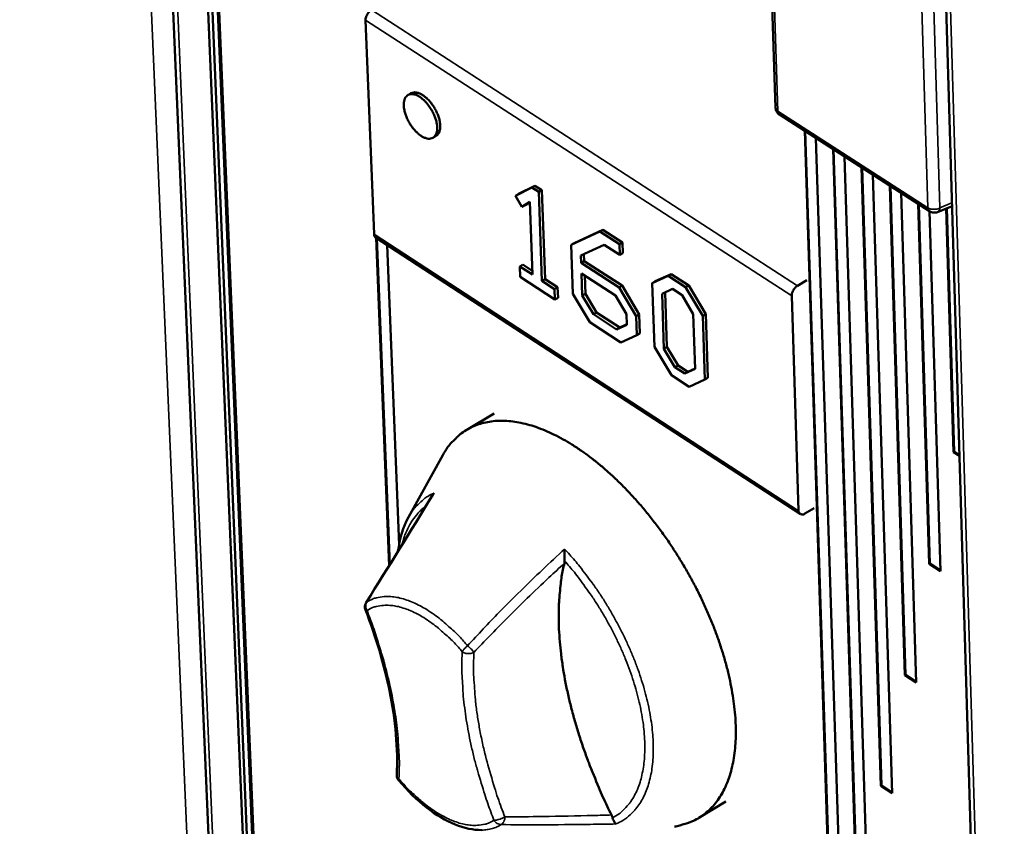
# Model space of a CAD drawing. Units: millimetres. Extents: x 65 to 5956, y 100 to 4100.
# Drawn here: x 4884 to 4965, y 3178 to 3244 of the extents above; entities that cross this region are included whole.
import ezdxf

# ---------------------------------------------------------------- set-up
doc = ezdxf.new("R2010")
doc.units = ezdxf.units.MM
doc.header["$LTSCALE"] = 20
doc.layers.add('Visible (ISO)', color=7, linetype='Continuous', lineweight=50)
doc.layers.add('Visible Narrow (ISO)', color=7, linetype='Continuous', lineweight=35)

msp = doc.modelspace()

# ---------------------------------------------------------------- linework, layer by layer
at = {"layer": 'Visible (ISO)'}
for p, q in [((4885.487, 3496.304), (4900.143, 3152.373)), ((4888.594, 3494.467), (4902.821, 3156.033)), ((4888.96, 3494.251), (4903.169, 3155.674)), ((4903.616, 3155.376), (4889.436, 3493.969)), ((4889.546, 3493.904), (4903.714, 3155.435)), ((4953.954, 3444.384), (4964.698, 3084.406)), ((4945.851, 3236.737), (4944.383, 3281.611)), ((4912.057, 3243.964), (4912.752, 3226.335)), ((4915.797, 3237.931), (4915.546, 3237.783)), ((4946.17, 3236.174), (4958.542, 3228.214)), ((4950.534, 3163.893), (4948.246, 3234.839)), ((4950.583, 3163.923), (4948.298, 3234.805)), ((4917.865, 3234.418), (4917.615, 3234.269)), ((4949.18, 3234.237), (4951.489, 3162.234)), ((4952.537, 3171.852), (4950.583, 3233.335)), ((4952.587, 3171.882), (4950.635, 3233.301)), ((4951.518, 3232.733), (4953.462, 3171.244)), ((4954.517, 3180.911), (4952.922, 3231.83)), ((4954.567, 3180.941), (4952.975, 3231.796)), ((4953.859, 3231.227), (4955.445, 3180.303)), ((4925.762, 3230.169), (4924.4, 3229.492)), ((4924.651, 3229.64), (4926.013, 3230.318)), ((4926.013, 3230.318), (4925.762, 3230.169)), ((4926.326, 3229.804), (4925.762, 3230.169)), ((4926.013, 3230.318), (4926.577, 3229.953)), ((4926.577, 3229.953), (4926.326, 3229.804)), ((4926.577, 3229.953), (4926.845, 3222.635)), ((4956.508, 3190.018), (4955.264, 3230.323)), ((4956.558, 3190.049), (4955.317, 3230.289)), ((4924.651, 3229.64), (4924.4, 3229.492)), ((4924.4, 3229.492), (4924.945, 3228.577)), ((4926.595, 3222.486), (4926.326, 3229.804)), ((4956.202, 3229.72), (4957.439, 3189.411)), ((4924.945, 3228.577), (4925.581, 3228.981)), ((4925.196, 3228.726), (4924.945, 3228.577)), ((4925.582, 3228.971), (4925.196, 3228.726)), ((4925.581, 3228.981), (4925.801, 3223.001)), ((4958.51, 3199.175), (4957.609, 3228.814)), ((4958.56, 3199.205), (4957.661, 3228.781)), ((4960.393, 3228.645), (4959.184, 3228.154)), ((4960.523, 3208.382), (4959.922, 3228.453)), ((4960.573, 3208.412), (4959.972, 3228.474)), ((4958.547, 3228.21), (4959.443, 3198.568)), ((4929.244, 3225.592), (4931.621, 3226.685)), ((4931.621, 3226.685), (4931.37, 3226.536)), ((4931.621, 3226.685), (4933.226, 3225.645)), ((4912.881, 3226.063), (4947.879, 3203.286)), ((4913.996, 3199.025), (4912.932, 3226.03)), ((4914.044, 3199.102), (4912.984, 3225.996)), ((4931.37, 3226.536), (4928.993, 3225.443)), ((4932.975, 3225.496), (4931.37, 3226.536)), ((4913.845, 3225.436), (4914.813, 3200.752)), ((4929.244, 3225.592), (4928.993, 3225.443)), ((4928.993, 3225.443), (4929.139, 3221.42)), ((4929.801, 3224.573), (4931.724, 3225.456)), ((4931.724, 3225.456), (4933.006, 3224.626)), ((4933.226, 3225.645), (4932.975, 3225.496)), ((4933.006, 3224.626), (4932.975, 3225.496)), ((4933.226, 3225.645), (4933.257, 3224.775)), ((4929.823, 3223.964), (4929.801, 3224.573)), ((4930.053, 3224.688), (4930.074, 3224.113)), ((4933.257, 3224.775), (4933.006, 3224.626)), ((4925.012, 3223.826), (4924.761, 3223.677)), ((4924.761, 3223.677), (4924.793, 3222.816)), ((4925.801, 3223.001), (4924.761, 3223.677)), ((4925.012, 3223.826), (4925.79, 3223.321)), ((4930.074, 3224.113), (4929.823, 3223.964)), ((4932.943, 3221.94), (4929.823, 3223.964)), ((4930.074, 3224.113), (4933.194, 3222.089)), ((4924.793, 3222.816), (4927.667, 3220.949)), ((4926.845, 3222.635), (4926.595, 3222.486)), ((4926.845, 3222.635), (4927.886, 3221.959)), ((4929.92, 3221.265), (4929.855, 3223.088)), ((4929.855, 3223.088), (4932.645, 3221.278)), ((4930.117, 3222.918), (4930.171, 3221.414)), ((4936.987, 3222.897), (4935.679, 3222.304)), ((4935.93, 3222.454), (4937.238, 3223.046)), ((4937.238, 3223.046), (4936.987, 3222.897)), ((4938.434, 3221.959), (4936.987, 3222.897)), ((4937.238, 3223.046), (4938.685, 3222.109)), ((4927.636, 3221.81), (4926.595, 3222.486)), ((4927.886, 3221.959), (4927.636, 3221.81)), ((4927.667, 3220.949), (4927.636, 3221.81)), ((4927.886, 3221.959), (4927.918, 3221.098)), ((4933.194, 3222.089), (4932.943, 3221.94)), ((4934.352, 3219.576), (4932.943, 3221.94)), ((4933.194, 3222.089), (4934.602, 3219.725)), ((4935.93, 3222.454), (4935.679, 3222.304)), ((4935.679, 3222.304), (4935.862, 3217.054)), ((4936.49, 3221.419), (4937.341, 3221.816)), ((4937.341, 3221.816), (4938.14, 3221.298)), ((4938.685, 3222.109), (4938.434, 3221.959)), ((4939.845, 3219.597), (4938.434, 3221.959)), ((4938.685, 3222.109), (4940.096, 3219.746)), ((4948.414, 3222.539), (4947.661, 3222.088)), ((4927.918, 3221.098), (4927.667, 3220.949)), ((4929.139, 3221.42), (4930.545, 3219.079)), ((4930.171, 3221.414), (4929.92, 3221.265)), ((4930.83, 3219.734), (4929.92, 3221.265)), ((4930.171, 3221.414), (4931.081, 3219.884)), ((4932.645, 3221.278), (4933.568, 3219.738)), ((4936.646, 3216.897), (4936.49, 3221.419)), ((4936.742, 3221.536), (4936.897, 3217.047)), ((4938.14, 3221.298), (4939.059, 3219.753)), ((4947.751, 3203.558), (4947.175, 3221.25)), ((4931.081, 3219.884), (4930.83, 3219.734)), ((4932.75, 3218.488), (4930.83, 3219.734)), ((4931.081, 3219.884), (4933, 3218.637)), ((4933.568, 3219.738), (4933.598, 3218.876)), ((4934.602, 3219.725), (4934.352, 3219.576)), ((4934.407, 3218.005), (4934.352, 3219.576)), ((4934.602, 3219.725), (4934.657, 3218.155)), ((4939.059, 3219.753), (4939.213, 3215.23)), ((4940.096, 3219.746), (4939.845, 3219.597)), ((4940.024, 3214.357), (4939.845, 3219.597)), ((4940.096, 3219.746), (4940.274, 3214.507)), ((4930.545, 3219.079), (4933.103, 3217.417)), ((4933.598, 3218.876), (4932.75, 3218.488)), ((4933, 3218.637), (4932.75, 3218.488)), ((4933, 3218.637), (4933.597, 3218.91)), ((4933.103, 3217.417), (4934.407, 3218.005)), ((4934.657, 3218.155), (4934.407, 3218.005)), ((4935.862, 3217.054), (4937.27, 3214.709)), ((4936.897, 3217.047), (4936.646, 3216.897)), ((4936.897, 3217.047), (4937.809, 3215.514)), ((4937.558, 3215.364), (4936.646, 3216.897)), ((4937.809, 3215.514), (4937.558, 3215.364)), ((4938.361, 3214.842), (4937.558, 3215.364)), ((4937.809, 3215.514), (4938.612, 3214.992)), ((4937.27, 3214.709), (4938.715, 3213.77)), ((4939.213, 3215.23), (4938.361, 3214.842)), ((4938.612, 3214.992), (4938.361, 3214.842)), ((4938.612, 3214.992), (4939.212, 3215.265)), ((4940.274, 3214.507), (4940.024, 3214.357)), ((4938.715, 3213.77), (4940.024, 3214.357)), ((4922.645, 3211.564), (4920.397, 3210.223)), ((4915.598, 3203.023), (4918.423, 3208.127)), ((4960.523, 3208.382), (4960.573, 3208.412)), ((4961.008, 3208.067), (4960.523, 3208.382)), ((4961.006, 3208.131), (4960.573, 3208.412)), ((4949.02, 3203.776), (4948.269, 3203.325)), ((4958.51, 3199.175), (4958.56, 3199.205)), ((4959.443, 3198.568), (4958.51, 3199.175)), ((4959.441, 3198.632), (4958.56, 3199.205)), ((4956.508, 3190.018), (4956.558, 3190.049)), ((4957.439, 3189.411), (4956.508, 3190.018)), ((4957.437, 3189.475), (4956.558, 3190.049)), ((4954.517, 3180.911), (4954.567, 3180.941)), ((4955.445, 3180.303), (4954.517, 3180.911)), ((4955.443, 3180.368), (4954.567, 3180.941)), ((4941.761, 3179.611), (4939.522, 3178.256))]:
    msp.add_line(p, q, dxfattribs=at)
at = {"layer": 'Visible (ISO)', "flags": 128}
for points in [[(4912.538, 3244.795, 0.039109), (4912.377, 3244.674, 0.059623), (4912.289, 3244.575, 0.021035), (4912.192, 3244.423, 0.022317), (4912.113, 3244.271, 0.063335), (4912.076, 3244.155, 0.04028), (4912.057, 3243.964)], [(4916.518, 3237.632, 0.062517), (4916.275, 3237.779, 0.076259), (4916.05, 3237.84, 0.035388), (4915.777, 3237.852, 0.074042), (4915.647, 3237.829, 0.086073), (4915.484, 3237.741, 0.084015), (4915.357, 3237.601, 0.060046), (4915.261, 3237.402, 0.059134), (4915.214, 3237.183, 0.033053), (4915.205, 3236.885, 0.037705), (4915.235, 3236.625, 0.023576), (4915.317, 3236.285, 0.026769), (4915.419, 3235.995, 0.021554), (4915.57, 3235.67, 0.02226), (4915.743, 3235.369, 0.023495), (4915.935, 3235.096, 0.021828), (4916.167, 3234.822, 0.030134), (4916.376, 3234.623, 0.026001), (4916.642, 3234.42, 0.044828), (4916.856, 3234.3, 0.041284), (4917.109, 3234.212, 0.070176), (4917.316, 3234.188, 0.073924), (4917.512, 3234.222, 0.086111), (4917.675, 3234.31, 0.084043), (4917.803, 3234.45, 0.060173), (4917.899, 3234.649, 0.059209), (4917.946, 3234.868, 0.033118), (4917.955, 3235.166, 0.037752), (4917.925, 3235.426, 0.023604), (4917.843, 3235.766, 0.026796), (4917.741, 3236.056, 0.021574), (4917.59, 3236.382, 0.02228), (4917.417, 3236.683, 0.023517), (4917.309, 3236.836, 0.008737), (4916.992, 3237.23, 0.043295), (4916.833, 3237.391, 0.0246), (4916.518, 3237.632)], [(4915.797, 3237.931, -0.056846), (4916.023, 3238.005, -0.092497), (4916.171, 3238.008, -0.035644), (4916.445, 3237.943, -0.051547), (4916.624, 3237.865, -0.028935), (4916.892, 3237.693, -0.033539), (4917.102, 3237.518, -0.022496), (4917.349, 3237.261, -0.024922), (4917.548, 3237.008, -0.021752), (4917.741, 3236.711, -0.021757), (4917.907, 3236.398, -0.024898), (4918.031, 3236.101, -0.022483), (4918.137, 3235.761, -0.033482), (4918.188, 3235.492, -0.028883), (4918.209, 3235.174, -0.051439), (4918.19, 3234.979, -0.035537), (4918.114, 3234.707, -0.092353), (4918.04, 3234.58, -0.056721), (4917.865, 3234.418)], [(4946.17, 3236.174, -0.060463), (4946.041, 3236.281, -0.060463), (4945.941, 3236.416, -0.060501), (4945.877, 3236.571, -0.060501), (4945.851, 3236.737)], [(4959.184, 3228.154, -0.059922), (4959.022, 3228.11, -0.059922), (4958.855, 3228.106, -0.059867), (4958.692, 3228.141, -0.059867), (4958.542, 3228.214)], [(4912.752, 3226.335, 0.065382), (4912.76, 3226.251, 0.065382), (4912.789, 3226.172, 0.055397), (4912.829, 3226.112, 0.055397), (4912.881, 3226.063)], [(4947.175, 3221.25, -0.039665), (4947.196, 3221.442, -0.062632), (4947.234, 3221.559, -0.021801), (4947.314, 3221.712, -0.020535), (4947.412, 3221.866, -0.058925), (4947.499, 3221.965, -0.038501), (4947.661, 3222.088)], [(4937.504, 3177.542, 0.044178), (4937.968, 3177.637, 0.009519), (4938.8, 3177.904, 0.028074), (4939.075, 3178.015, 0.02938), (4939.582, 3178.292, 0.029415), (4940.052, 3178.625, 0.027688), (4940.497, 3179.025, 0.028407), (4940.885, 3179.46, 0.024384), (4941.257, 3179.98, 0.025595), (4941.561, 3180.508, 0.020652), (4941.85, 3181.14, 0.02206), (4942.07, 3181.753, 0.017299), (4942.269, 3182.487, 0.018649), (4942.404, 3183.179, 0.014594), (4942.509, 3183.999, 0.015751), (4942.56, 3184.764, 0.012515), (4942.568, 3185.656, 0.013445), (4942.533, 3186.486, 0.010951), (4942.446, 3187.435, 0.01167), (4942.325, 3188.321, 0.009792), (4942.145, 3189.311, 0.010333), (4941.938, 3190.242, 0.008948), (4941.67, 3191.258, 0.009344), (4941.377, 3192.221, 0.008357), (4941.026, 3193.247, 0.008632), (4940.652, 3194.229, 0.007973), (4940.223, 3195.251, 0.008147), (4939.771, 3196.238, 0.00777), (4939.272, 3197.241, 0.007854), (4938.748, 3198.217, 0.007733), (4938.188, 3199.187, 0.007732), (4937.598, 3200.139, 0.007859), (4936.986, 3201.062, 0.007773), (4936.338, 3201.976, 0.008156), (4935.682, 3202.839, 0.007981), (4934.985, 3203.7, 0.008646), (4934.297, 3204.493, 0.008369), (4933.559, 3205.287, 0.009364), (4932.849, 3205.999, 0.008965), (4932.082, 3206.714, 0.01036), (4931.361, 3207.336, 0.009815), (4930.574, 3207.961, 0.011707), (4929.852, 3208.485, 0.010983), (4929.057, 3209.009, 0.013492), (4928.344, 3209.431, 0.012557), (4927.554, 3209.843, 0.015811), (4926.857, 3210.159, 0.01465), (4926.086, 3210.453, 0.018722), (4925.413, 3210.659, 0.017369), (4924.674, 3210.828, 0.022141), (4924.031, 3210.923, 0.020734), (4923.339, 3210.964, 0.025668), (4922.731, 3210.945, 0.024466), (4922.099, 3210.86, 0.028448), (4921.533, 3210.723, 0.027744), (4920.972, 3210.518, 0.029403), (4920.457, 3210.259, 0.029384), (4919.975, 3209.941, 0.02801), (4919.748, 3209.751, 0.009482), (4919.121, 3209.14, 0.044077), (4918.819, 3208.775, 0.027449), (4918.423, 3208.127)], [(4948.269, 3203.325, -0.102459), (4948.143, 3203.255, -0.116581), (4948.017, 3203.246, -0.065454), (4947.91, 3203.278, -0.074113), (4947.827, 3203.331, -0.133194), (4947.765, 3203.425, -0.111279), (4947.751, 3203.558)], [(4932.322, 3178.498, -0.006327), (4931.623, 3179.961, -0.011934), (4931.281, 3180.75, -0.000613), (4930.448, 3182.81, -0.006303), (4930.37, 3183.012, -0.006768), (4929.974, 3184.117, -0.006584), (4929.597, 3185.265, -0.007207), (4929.272, 3186.354, -0.006966), (4928.968, 3187.49, -0.007774), (4928.717, 3188.553, -0.007466), (4928.489, 3189.668, -0.008492), (4928.313, 3190.697, -0.008104), (4928.164, 3191.781, -0.009391), (4928.064, 3192.768, -0.008911), (4927.996, 3193.811, -0.010505), (4927.972, 3194.748, -0.009918), (4927.987, 3195.74, -0.011868), (4928.003, 3196.012, -0.00209), (4928.136, 3197.552, -0.02258), (4928.216, 3198.138, -0.011944), (4928.443, 3199.231)], [(4912.045, 3195.39, -0.057993), (4912.006, 3195.543, -0.057993), (4912.003, 3195.7, -0.058075), (4912.036, 3195.854, -0.058075), (4912.103, 3195.997)], [(4914.788, 3181.339, -0.047292), (4914.715, 3181.443, -0.047292), (4914.662, 3181.56, -0.047347), (4914.633, 3181.684, -0.047347), (4914.628, 3181.812)]]:
    msp.add_lwpolyline(points, format="xyb", dxfattribs=at)
at = {"layer": 'Visible (ISO)'}
for points in [[(4912.103, 3195.997), (4913.964, 3198.967), (4915.787, 3201.892), (4917.54, 3204.791)], [(4914.725, 3200.199), (4914.864, 3201.262), (4915.155, 3202.223), (4915.598, 3203.023)], [(4928.443, 3199.231), (4928.456, 3199.287), (4928.46, 3199.351), (4928.455, 3199.421)], [(4932.413, 3178.264), (4932.391, 3178.341), (4932.36, 3178.421), (4932.322, 3178.498)]]:
    msp.add_open_spline(points, degree=3, dxfattribs=at)
for points, knots in [([(4917.708, 3205.008), (4917.707, 3205.007), (4917.706, 3205.006), (4917.642, 3204.939), (4917.587, 3204.867), (4917.54, 3204.791)], [-0.17526723, -0.17526723, -0.17526723, -0.17526723, -0.17469336, -0.17469336, -0.13737361, -0.13737361, -0.13737361, -0.13737361]), ([(4928.455, 3199.421), (4928.45, 3199.49), (4928.447, 3199.57), (4928.442, 3199.765), (4928.442, 3199.89), (4928.446, 3200.146), (4928.451, 3200.272), (4928.457, 3200.392), (4928.457, 3200.394), (4928.457, 3200.395)], [-0.1563146, -0.1563146, -0.1563146, -0.1563146, -0.1133364, -0.1133364, -0.055388, -0.055388, 0, 0, 0.0006496, 0.0006496, 0.0006496, 0.0006496]), ([(4914.628, 3181.812), (4914.735, 3183.899), (4914.529, 3186.276), (4913.58, 3190.892), (4912.91, 3193.146), (4912.045, 3195.39)], [0, 0, 0, 0, 1.284346, 1.284346, 2.389437, 2.389437, 2.389437, 2.389437]), ([(4921.633, 3177.259), (4920.934, 3177.248), (4920.186, 3177.409), (4918.658, 3178.032), (4917.857, 3178.512), (4916.292, 3179.732), (4915.509, 3180.491), (4914.788, 3181.339)], [0, 0, 0, 0, 0.487141, 0.487141, 0.989951, 0.989951, 1.499894, 1.499894, 1.499894, 1.499894]), ([(4932.691, 3177.76), (4932.691, 3177.761), (4932.691, 3177.761), (4932.658, 3177.778), (4932.624, 3177.812), (4932.552, 3177.915), (4932.516, 3177.984), (4932.459, 3178.121), (4932.435, 3178.189), (4932.413, 3178.264)], [-0.1752672, -0.1752672, -0.1752672, -0.1752672, -0.1746934, -0.1746934, -0.125362, -0.125362, -0.0742836, -0.0742836, -0.0366133, -0.0366133, -0.0366133, -0.0366133])]:
    msp.add_open_spline(points, degree=3, knots=knots, dxfattribs=at)
at = {"layer": 'Visible Narrow (ISO)'}
for p, q in [((4898.389, 3152.08), (4883.547, 3497.451)), ((4885.874, 3496.075), (4900.512, 3152.002)), ((4954.357, 3443.437), (4965.054, 3084.174)), ((4946.037, 3236.458), (4944.57, 3281.333)), ((4957.05, 3273.431), (4958.409, 3228.497)), ((4959.399, 3228.496), (4958.049, 3273.43)), ((4947.661, 3222.088), (4912.538, 3244.795)), ((4912.057, 3243.964), (4947.175, 3221.25)), ((4958.409, 3228.497), (4946.037, 3236.458)), ((4960.386, 3228.897), (4959.399, 3228.496)), ((4947.751, 3203.558), (4912.752, 3226.335)), ((4912.045, 3195.39), (4912.177, 3195.336)), ((4914.788, 3181.339), (4914.804, 3181.478))]:
    msp.add_line(p, q, dxfattribs=at)
at = {"layer": 'Visible Narrow (ISO)', "flags": 128}
for points in [[(4946.037, 3236.458, -0.066004), (4945.961, 3236.513, -0.066004), (4945.902, 3236.586, -0.05629), (4945.868, 3236.659, -0.05629), (4945.851, 3236.737)], [(4946.17, 3236.174, -0.055857), (4946.116, 3236.225, -0.055857), (4946.074, 3236.287, -0.066365), (4946.044, 3236.37, -0.066365), (4946.037, 3236.458)], [(4958.409, 3228.497, 0.066594), (4958.417, 3228.409, 0.066594), (4958.447, 3228.326, 0.055913), (4958.488, 3228.265, 0.055913), (4958.542, 3228.214)], [(4959.399, 3228.496, -0.040779), (4959.211, 3228.413, -0.061942), (4959.079, 3228.384, -0.022465), (4958.894, 3228.376, -0.023299), (4958.717, 3228.385, -0.064291), (4958.591, 3228.413, -0.04153), (4958.409, 3228.497)], [(4959.184, 3228.154, 0.060616), (4959.263, 3228.208, 0.060616), (4959.327, 3228.279, 0.073359), (4959.379, 3228.382, 0.073359), (4959.399, 3228.496)], [(4917.708, 3205.008, 0.028312), (4917.176, 3204.737, 0.047071), (4916.883, 3204.528, 0.010055), (4916.535, 3204.214, 0.009393), (4916.177, 3203.864, 0.043884), (4915.927, 3203.561, 0.027306), (4915.598, 3203.023)], [(4915.068, 3200.753, -0.020353), (4915.238, 3201.377, -0.033642), (4915.38, 3201.741, -0.005591), (4915.71, 3202.421, -0.020521), (4915.81, 3202.601, -0.024681), (4915.933, 3202.783, -0.00793), (4916.351, 3203.322, -0.042492), (4916.57, 3203.553, -0.024666), (4916.997, 3203.895)], [(4932.691, 3177.76, 0.030274), (4933.262, 3178.044, 0.04984), (4933.578, 3178.269, 0.011325), (4934.137, 3178.784, 0.030514), (4934.328, 3178.991, 0.026096), (4934.662, 3179.449, 0.027404), (4934.932, 3179.915, 0.021823), (4935.188, 3180.48, 0.023383), (4935.378, 3181.026, 0.01804), (4935.548, 3181.686, 0.019534), (4935.659, 3182.306, 0.015064), (4935.739, 3183.047, 0.016327), (4935.77, 3183.735, 0.012835), (4935.759, 3184.541, 0.013831), (4935.709, 3185.288, 0.011199), (4935.609, 3186.145, 0.011953), (4935.478, 3186.942, 0.010017), (4935.291, 3187.832, 0.01057), (4935.079, 3188.669, 0.009184), (4934.81, 3189.578, 0.009574), (4934.52, 3190.44, 0.00863), (4934.175, 3191.353, 0.008885), (4933.808, 3192.227, 0.008306), (4933.394, 3193.129, 0.008447), (4932.957, 3194.001, 0.008187), (4932.481, 3194.877, 0.008224), (4931.979, 3195.733, 0.008263), (4931.451, 3196.569, 0.008199), (4930.891, 3197.393, 0.00854), (4930.758, 3197.577, 0.001118), (4929.711, 3198.956, 0.016293), (4929.294, 3199.467, 0.008592), (4928.457, 3200.395)], [(4928.455, 3199.421, -0.00865), (4929.262, 3198.481, -0.01636), (4929.663, 3197.964, -0.001132), (4930.663, 3196.576, -0.008595), (4930.791, 3196.391, -0.008361), (4931.319, 3195.568, -0.008386), (4931.819, 3194.73, -0.00847), (4932.286, 3193.882, -0.008387), (4932.729, 3193.01, -0.008796), (4933.129, 3192.151, -0.008598), (4933.507, 3191.259, -0.009366), (4933.833, 3190.405, -0.009038), (4934.139, 3189.508, -0.010227), (4934.388, 3188.673, -0.009743), (4934.614, 3187.786, -0.011453), (4934.783, 3186.983, -0.010776), (4934.924, 3186.123, -0.013147), (4935.011, 3185.366, -0.012234), (4935.064, 3184.548, -0.015438), (4935.07, 3183.846, -0.01425), (4935.032, 3183.086, -0.018453), (4934.958, 3182.449, -0.016993), (4934.828, 3181.764, -0.022219), (4934.674, 3181.197, -0.0206), (4934.457, 3180.602, -0.026446), (4934.223, 3180.112, -0.024952), (4933.924, 3179.621, -0.030228), (4933.751, 3179.397, -0.011271), (4933.239, 3178.838, -0.05008), (4932.951, 3178.592, -0.030124), (4932.413, 3178.264)], [(4912.177, 3195.336, -0.068276), (4912.098, 3195.507, -0.068276), (4912.067, 3195.692, -0.063607), (4912.084, 3195.866, -0.063607), (4912.145, 3196.03)], [(4920.467, 3192.432, 0.012404), (4919.789, 3193.196, 0.021861), (4919.376, 3193.602, 0.002267), (4918.424, 3194.451, 0.012226), (4918.243, 3194.603, 0.015301), (4917.706, 3195.006, 0.014067), (4917.097, 3195.41, 0.018529), (4916.569, 3195.712, 0.016845), (4915.966, 3196.003, 0.023041), (4915.457, 3196.2, 0.020959), (4914.88, 3196.367, 0.028863), (4914.395, 3196.457, 0.026745), (4913.864, 3196.495, 0.035067), (4913.589, 3196.48, 0.014856), (4912.945, 3196.381, 0.057809), (4912.627, 3196.284, 0.035245), (4912.145, 3196.03)], [(4912.177, 3195.336, -0.035244), (4912.632, 3195.575, -0.05781), (4912.932, 3195.667, -0.014855), (4913.538, 3195.76, -0.035066), (4913.798, 3195.774, -0.026738), (4914.299, 3195.738, -0.028858), (4914.756, 3195.654, -0.020953), (4915.3, 3195.496, -0.023036), (4915.78, 3195.31, -0.016839), (4916.349, 3195.036, -0.018524), (4916.846, 3194.75, -0.014062), (4917.42, 3194.37, -0.015297), (4917.927, 3193.989, -0.012222), (4918.097, 3193.846, -0.002266), (4918.994, 3193.046, -0.021855), (4919.384, 3192.663, -0.0124), (4920.023, 3191.943)], [(4914.804, 3181.478, 0.008875), (4914.839, 3182.643, 0.01705), (4914.826, 3183.249, 0.001184), (4914.729, 3184.893, 0.008832), (4914.712, 3185.113, 0.007666), (4914.6, 3186.109, 0.008015), (4914.464, 3187.057, 0.007066), (4914.284, 3188.084, 0.00735), (4914.083, 3189.066, 0.006585), (4913.837, 3190.116, 0.006813), (4913.573, 3191.125, 0.006206), (4913.519, 3191.309, 0.000593), (4912.936, 3193.221, 0.011704), (4912.69, 3193.962, 0.006229), (4912.177, 3195.336)], [(4920.023, 3191.943, 0.008889), (4919.987, 3190.772, 0.017061), (4920, 3190.162, 0.001185), (4920.095, 3188.511, 0.008846), (4920.112, 3188.29, 0.007681), (4920.223, 3187.292, 0.008035), (4920.359, 3186.342, 0.007085), (4920.538, 3185.313, 0.007373), (4920.738, 3184.33, 0.006605), (4920.983, 3183.278, 0.006837), (4921.247, 3182.27, 0.006224), (4921.301, 3182.085, 0.000597), (4921.883, 3180.175, 0.01174), (4922.129, 3179.435, 0.006247), (4922.64, 3178.061)], [(4920.467, 3192.432, 0.026582), (4920.324, 3192.312, 0.026582), (4920.194, 3192.177, 0.020641), (4920.104, 3192.064, 0.020641), (4920.023, 3191.943)], [(4920.023, 3191.943, 0.045325), (4920.194, 3191.844, 0.067854), (4920.32, 3191.806, 0.026414), (4920.495, 3191.787, 0.026238), (4920.672, 3191.786, 0.067389), (4920.803, 3191.811, 0.04517), (4920.985, 3191.89)], [(4920.985, 3191.89, 0.012517), (4920.883, 3192.018, 0.012517), (4920.774, 3192.141, 0.016186), (4920.625, 3192.292, 0.016186), (4920.467, 3192.432)], [(4923.536, 3178.346, -0.007376), (4922.96, 3179.901, -0.013702), (4922.686, 3180.751, -0.000827), (4922.064, 3182.885, -0.007338), (4921.998, 3183.127, -0.00824), (4921.726, 3184.259, -0.007892), (4921.48, 3185.45, -0.009057), (4921.293, 3186.544, -0.008614), (4921.136, 3187.7, -0.010095), (4921.109, 3187.984, -0.001537), (4920.971, 3189.853, -0.019403), (4920.948, 3190.553, -0.010161), (4920.985, 3191.89)], [(4914.804, 3181.478, -0.064882), (4914.726, 3181.548, -0.064882), (4914.669, 3181.635, -0.057049), (4914.638, 3181.721, -0.057049), (4914.628, 3181.812)], [(4922.64, 3178.061, -0.035095), (4922.183, 3177.826, -0.057657), (4921.882, 3177.737, -0.014733), (4921.273, 3177.648, -0.034894), (4921.014, 3177.636, -0.026501), (4920.512, 3177.675, -0.028658), (4920.055, 3177.762, -0.02077), (4919.511, 3177.923, -0.022866), (4919.032, 3178.111, -0.016708), (4918.465, 3178.387, -0.018394), (4917.968, 3178.673, -0.013967), (4917.396, 3179.055, -0.0152), (4916.892, 3179.436, -0.01215), (4916.722, 3179.578, -0.002242), (4915.828, 3180.378, -0.021746), (4915.441, 3180.76, -0.012327), (4914.804, 3181.478)], [(4923.536, 3178.346, -0.018348), (4923.349, 3178.245, -0.03113), (4923.233, 3178.197, -0.005915), (4923.05, 3178.137, -0.007504), (4922.905, 3178.093, -0.039559), (4922.815, 3178.075, -0.020528), (4922.64, 3178.061)], [(4922.64, 3178.061, 0.067829), (4922.754, 3177.911, 0.067829), (4922.904, 3177.798, 0.063305), (4923.067, 3177.732, 0.063305), (4923.241, 3177.709)], [(4923.241, 3177.709, 0.054527), (4923.358, 3177.816, 0.054527), (4923.449, 3177.946, 0.071259), (4923.521, 3178.14, 0.071259), (4923.536, 3178.346)], [(4921.633, 3177.259, 0.035152), (4922.065, 3177.289, 0.035152), (4922.49, 3177.379, 0.033332), (4922.876, 3177.519, 0.033332), (4923.241, 3177.709)]]:
    msp.add_lwpolyline(points, format="xyb", dxfattribs=at)
at = {"layer": 'Visible Narrow (ISO)'}
for points, knots in [([(4912.145, 3196.03), (4912.789, 3197.054), (4913.428, 3198.07), (4914.89, 3200.41), (4915.709, 3201.731), (4916.513, 3203.045), (4916.915, 3203.701), (4917.313, 3204.355), (4917.708, 3205.008)], [-2.780184, -2.780184, -2.780184, -2.780184, -2.217518, -2.217518, -1.478345, -1.478345, -1.478345, -1.109378, -1.109378, -1.109378, -1.109378]), ([(4928.457, 3200.395), (4927.845, 3199.833), (4927.237, 3199.267), (4926.635, 3198.695), (4925.427, 3197.549), (4924.241, 3196.382), (4922.193, 3194.287), (4921.321, 3193.368), (4920.467, 3192.432)], [-1.847312, -1.847312, -1.847312, -1.847312, -1.478345, -1.478345, -1.478345, -0.739173, -0.739173, -0.176506, -0.176506, -0.176506, -0.176506]), ([(4920.985, 3191.89), (4921.846, 3192.806), (4922.722, 3193.709), (4924.777, 3195.771), (4925.965, 3196.922), (4927.172, 3198.053), (4927.593, 3198.448), (4928.017, 3198.841), (4928.443, 3199.231)], [0.176506, 0.176506, 0.176506, 0.176506, 0.739173, 0.739173, 1.478345, 1.478345, 1.478345, 1.736318, 1.736318, 1.736318, 1.736318]), ([(4932.322, 3178.498), (4931.827, 3178.484), (4931.334, 3178.471), (4930.843, 3178.458), (4929.434, 3178.421), (4928.04, 3178.391), (4925.61, 3178.356), (4924.568, 3178.346), (4923.536, 3178.346)], [1.220372, 1.220372, 1.220372, 1.220372, 1.478345, 1.478345, 1.478345, 2.217518, 2.217518, 2.780184, 2.780184, 2.780184, 2.780184]), ([(4923.241, 3177.709), (4924.273, 3177.693), (4925.316, 3177.688), (4927.751, 3177.692), (4929.15, 3177.705), (4930.564, 3177.725), (4931.269, 3177.735), (4931.979, 3177.747), (4932.691, 3177.76)], [-2.780184, -2.780184, -2.780184, -2.780184, -2.217518, -2.217518, -1.478345, -1.478345, -1.478345, -1.109378, -1.109378, -1.109378, -1.109378])]:
    msp.add_open_spline(points, degree=3, knots=knots, dxfattribs=at)

doc.saveas('drawing.dxf')
